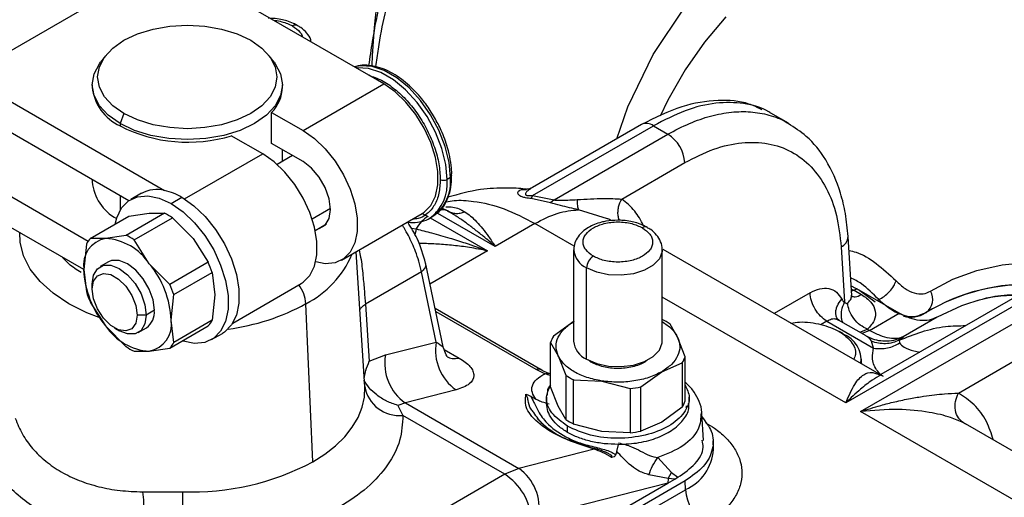
# Model space of a CAD drawing. Units: millimetres. Extents: x 0 to 420, y 0 to 297.
# Drawn here: x 311 to 322, y 209 to 214 of the extents above; entities that cross this region are included whole.
import ezdxf

# ---------------------------------------------------------------- set-up
doc = ezdxf.new("R2010")
doc.units = ezdxf.units.MM

msp = doc.modelspace()

# ---------------------------------------------------------------- linework, layer by layer
at = {"color": 7, "linetype": 'Continuous', "lineweight": 30}
for p, q in [((312.608, 214.52), (310.77, 213.459)), ((314.855, 213.386), (312.891, 214.52)), ((312.087, 213.591), (312.035, 213.523)), ((313.861, 213.523), (313.808, 213.591)), ((315.012, 213.296), (314.855, 213.386)), ((310.77, 213.296), (312.709, 212.176)), ((311.948, 213.287), (311.948, 213.263)), ((313.948, 213.263), (313.948, 213.287)), ((314.164, 212.806), (315.012, 213.296)), ((312.332, 212.067), (310.77, 212.969)), ((312.281, 212.984), (312.241, 212.879)), ((313.834, 212.996), (314.164, 212.806)), ((313.834, 212.669), (313.834, 212.996)), ((319.266, 212.882), (319.08, 212.989)), ((312.241, 212.879), (312.241, 212.855)), ((317.721, 212.868), (316.575, 212.207)), ((309.966, 212.764), (311.906, 211.643)), ((316.577, 212.123), (317.846, 212.856)), ((316.802, 212.076), (317.999, 212.767)), ((317.846, 212.856), (317.999, 212.767)), ((313.74, 212.561), (313.41, 212.751)), ((314.164, 212.479), (313.834, 212.669)), ((312.919, 212.087), (313.74, 212.561)), ((313.948, 212.481), (313.948, 212.604)), ((314.054, 212.543), (313.892, 212.449)), ((317.515, 212.086), (318.176, 212.468)), ((311.859, 211.344), (309.966, 212.437)), ((311.948, 212.289), (311.948, 212.267)), ((315.712, 212.312), (315.677, 212.291)), ((312.466, 212.146), (312.353, 212.08)), ((312.241, 212.12), (312.241, 211.965)), ((312.778, 212.038), (312.891, 212.104)), ((316.577, 212.123), (316.563, 212.09)), ((316.763, 212.046), (316.563, 212.09)), ((316.577, 212.123), (316.802, 212.076)), ((316.802, 212.076), (316.763, 212.046)), ((312.708, 211.937), (312.305, 211.704)), ((312.332, 211.904), (312.548, 211.937)), ((312.548, 211.937), (312.708, 211.937)), ((314.454, 211.985), (314.261, 211.874)), ((316.183, 211.588), (315.557, 211.949)), ((315.683, 211.961), (315.623, 211.989)), ((315.745, 211.923), (315.682, 211.961)), ((317.364, 211.878), (317.06, 211.973)), ((311.928, 211.671), (312.332, 211.904)), ((312.388, 211.656), (312.791, 211.889)), ((312.791, 211.889), (313.008, 211.671)), ((314.569, 211.443), (315.417, 211.933)), ((315.416, 211.932), (315.478, 211.903)), ((315.493, 211.884), (315.528, 211.904)), ((315.501, 211.889), (316.103, 211.542)), ((314.292, 211.756), (314.409, 211.824)), ((315.3, 211.78), (315.353, 211.771)), ((316.6, 211.829), (316.183, 211.588)), ((317.015, 211.59), (316.6, 211.829)), ((312.089, 211.671), (311.928, 211.671)), ((312.305, 211.704), (312.089, 211.671)), ((312.548, 211.406), (312.388, 211.656)), ((313.008, 211.671), (313.168, 211.421)), ((319.93, 211.068), (319.893, 211.692)), ((311.887, 211.612), (311.859, 211.344)), ((314.814, 210.112), (314.722, 211.532)), ((316.103, 211.542), (315.498, 211.192)), ((317.008, 211.552), (317.008, 210.593)), ((317.938, 210.593), (317.938, 211.552)), ((320.263, 210.221), (317.949, 211.557)), ((319.82, 211.582), (319.855, 211.004)), ((312.118, 211.425), (312.032, 211.375)), ((313.168, 211.421), (312.765, 211.188)), ((315.638, 210.531), (315.45, 211.418)), ((311.859, 211.344), (311.887, 211.11)), ((312.765, 211.188), (312.548, 211.406)), ((312.806, 211.081), (313.209, 211.314)), ((313.209, 211.314), (313.238, 211.079)), ((315.408, 211.319), (314.819, 210.98)), ((315.564, 210.583), (315.408, 211.319)), ((317.144, 210.403), (317.144, 211.362)), ((311.949, 211.137), (311.949, 211.192)), ((313.425, 210.782), (314.145, 211.198)), ((319.926, 211.14), (319.955, 211.127)), ((319.955, 211.127), (319.927, 211.117)), ((319.955, 211.127), (319.983, 211.143)), ((319.955, 211.127), (320.033, 211.082)), ((320.43, 210.885), (319.983, 211.143)), ((311.928, 211.002), (312.089, 210.752)), ((312.778, 210.814), (312.806, 211.081)), ((313.238, 211.079), (313.209, 210.812)), ((319.868, 209.943), (317.938, 211.056)), ((319.492, 211.1), (319.116, 210.883)), ((321.814, 211.066), (319.868, 209.943)), ((320.199, 211.019), (320.215, 211.029)), ((321.689, 211.079), (320.237, 210.24)), ((312.601, 210.916), (312.515, 210.866)), ((314.267, 209.324), (314.194, 210.986)), ((314.819, 210.98), (314.86, 210.382)), ((316.66, 210.294), (315.552, 210.934)), ((315.558, 210.905), (316.609, 210.299)), ((320.024, 209.852), (321.971, 210.976)), ((321.083, 210.964), (320.829, 210.845)), ((312.515, 210.866), (312.419, 210.866)), ((312.806, 210.579), (312.778, 210.814)), ((313.209, 210.812), (312.806, 210.579)), ((317.014, 210.801), (316.796, 210.643)), ((319.669, 210.801), (319.608, 210.766)), ((319.669, 210.801), (320.161, 210.517)), ((319.8, 210.81), (319.779, 210.826)), ((320.083, 210.647), (319.793, 210.814)), ((320.118, 210.705), (320.43, 210.885)), ((320.829, 210.845), (320.472, 210.639)), ((320.675, 210.879), (320.713, 210.892)), ((320.713, 210.892), (320.707, 210.888)), ((312.089, 210.752), (312.305, 210.534)), ((312.184, 210.73), (312.232, 210.702)), ((312.432, 210.683), (312.518, 210.733)), ((312.765, 210.52), (313.168, 210.753)), ((318.101, 210.633), (318.021, 210.772)), ((319.842, 210.668), (319.798, 210.693)), ((320.017, 210.685), (320.096, 210.718)), ((320.096, 210.718), (320.118, 210.705)), ((313.203, 210.608), (313.316, 210.673)), ((318.181, 210.429), (318.101, 210.633)), ((320.161, 210.517), (320.138, 210.591)), ((320.472, 210.639), (320.394, 210.608)), ((320.419, 210.613), (320.417, 210.611)), ((320.429, 210.601), (320.433, 210.574)), ((320.469, 210.631), (320.464, 210.631)), ((321.051, 210.046), (322.147, 210.679)), ((312.388, 210.486), (312.548, 210.487)), ((312.548, 210.487), (312.765, 210.52)), ((315.03, 210.447), (315.564, 210.583)), ((315.646, 210.506), (315.804, 210.415)), ((316.766, 210.112), (316.766, 210.577)), ((316.766, 210.577), (316.845, 210.439)), ((314.86, 210.382), (315.03, 210.447)), ((316.845, 210.439), (316.925, 210.235)), ((317.19, 210.372), (317.163, 210.396)), ((318.181, 209.963), (318.181, 210.429)), ((320.032, 210.355), (320.032, 210.402)), ((316.609, 210.299), (316.71, 210.25)), ((317.933, 210.27), (318.15, 210.363)), ((318.15, 210.363), (318.15, 209.898)), ((316.766, 210.249), (316.744, 210.253)), ((316.925, 210.235), (316.925, 209.769)), ((317.008, 209.721), (317.008, 210.187)), ((317.008, 210.187), (317.305, 210.173)), ((317.715, 210.112), (317.933, 210.27)), ((314.813, 210.115), (314.812, 210.125)), ((315.773, 210.08), (315.239, 209.943)), ((316.845, 209.908), (316.766, 210.112)), ((317.305, 210.173), (317.602, 210.095)), ((317.602, 210.095), (317.602, 209.629)), ((317.715, 209.647), (317.715, 210.112)), ((316.554, 210.015), (316.61, 209.983)), ((316.723, 210.005), (316.723, 209.939)), ((318.223, 209.939), (318.223, 210.005)), ((315.239, 209.943), (315.161, 209.917)), ((315.161, 209.917), (315.213, 209.811)), ((315.239, 209.943), (316.431, 209.255)), ((316.723, 209.938), (316.751, 209.934)), ((316.925, 209.769), (316.845, 209.908)), ((318.15, 209.898), (317.933, 209.74)), ((316.284, 209.193), (315.213, 209.811)), ((316.625, 209.78), (316.719, 209.689)), ((318.373, 209.548), (318.354, 209.835)), ((323.291, 207.966), (320.024, 209.852)), ((316.943, 209.633), (316.943, 209.699)), ((317.305, 209.642), (317.008, 209.721)), ((317.933, 209.74), (317.715, 209.647)), ((321.127, 209.719), (321.106, 209.734)), ((323.863, 208.143), (321.128, 209.722)), ((317.602, 209.629), (317.305, 209.642)), ((317.222, 209.458), (316.431, 209.255)), ((317.228, 209.464), (317.222, 209.458)), ((317.462, 209.433), (317.478, 209.507)), ((318.477, 209.455), (318.473, 209.546)), ((317.462, 209.433), (317.449, 209.393)), ((317.893, 209.368), (318.038, 209.212)), ((316.431, 209.255), (316.284, 209.193)), ((316.284, 209.193), (313.958, 207.85)), ((318.003, 209.148), (317.799, 209.188)), ((318.003, 209.148), (317.997, 209.099)), ((317.997, 209.099), (318.073, 209.143)), ((318.003, 209.148), (318.038, 209.212)), ((318.073, 209.143), (318.003, 209.148)), ((318.038, 209.212), (318.104, 209.161)), ((318.073, 209.143), (318.104, 209.161)), ((315.551, 207.687), (317.997, 209.099)), ((318.18, 209.123), (315.596, 207.631)), ((317.997, 209.099), (316.64, 208.751)), ((318.183, 209.031), (318.18, 209.123)), ((312.478, 209.008), (312.897, 209.009)), ((315.647, 207.567), (318.183, 209.031))]:
    msp.add_line(p, q, dxfattribs=at)
at = {"color": 7, "linetype": 'Continuous', "lineweight": 30, "flags": 128}
for points in [[(317.463, 212.719), (317.576, 213.054), (317.844, 213.606), (318.176, 214.101)], [(312.281, 212.984), (312.164, 213.067), (312.077, 213.161), (312.023, 213.263), (312.005, 213.369), (312.023, 213.475), (312.077, 213.577), (312.164, 213.671), (312.281, 213.754), (312.424, 213.821), (312.587, 213.872), (312.764, 213.903), (312.948, 213.913), (313.131, 213.903), (313.308, 213.872), (313.471, 213.821), (313.614, 213.754)], [(318.609, 213.999), (318.384, 213.735), (318.18, 213.443), (317.998, 213.124), (317.916, 212.957)], [(313.614, 213.754), (313.731, 213.671), (313.818, 213.577), (313.872, 213.475), (313.89, 213.369), (313.872, 213.263), (313.818, 213.161), (313.731, 213.067), (313.614, 212.984), (313.471, 212.917), (313.308, 212.867), (313.131, 212.836), (312.948, 212.825), (312.764, 212.836), (312.587, 212.867), (312.424, 212.917), (312.281, 212.984)], [(312.241, 212.879), (312.116, 212.967), (312.024, 213.067), (311.967, 213.175), (311.948, 213.287), (311.967, 213.4), (312.024, 213.508), (312.035, 213.523)], [(313.861, 213.523), (313.872, 213.508), (313.928, 213.4), (313.948, 213.287), (313.928, 213.175), (313.872, 213.067), (313.779, 212.967), (313.655, 212.879), (313.503, 212.807), (313.33, 212.754), (313.143, 212.721), (312.948, 212.71), (312.753, 212.721), (312.565, 212.754), (312.392, 212.807), (312.241, 212.879)], [(315.712, 212.312), (315.699, 212.471), (315.658, 212.639), (315.592, 212.808), (315.504, 212.972), (315.398, 213.123), (315.278, 213.254), (315.149, 213.36), (315.017, 213.436), (314.889, 213.478), (314.768, 213.486), (314.704, 213.474)], [(315.677, 212.291), (315.663, 212.45), (315.623, 212.618), (315.557, 212.788), (315.469, 212.952), (315.362, 213.102), (315.242, 213.234), (315.114, 213.339), (314.982, 213.415), (314.853, 213.458), (314.733, 213.466), (314.72, 213.464)], [(315.417, 211.933), (315.438, 211.946), (315.508, 212.017), (315.557, 212.115), (315.582, 212.236), (315.582, 212.375), (315.557, 212.524), (315.508, 212.679), (315.438, 212.831), (315.349, 212.975), (315.245, 213.104), (315.131, 213.212), (315.012, 213.296)], [(314.164, 212.806), (314.283, 212.723), (314.397, 212.614), (314.501, 212.485), (314.59, 212.341), (314.66, 212.189), (314.709, 212.034), (314.733, 211.885), (314.733, 211.746), (314.709, 211.626), (314.66, 211.527), (314.59, 211.456), (314.501, 211.415), (314.397, 211.406), (314.297, 211.424)], [(314.145, 211.198), (314.165, 211.211), (314.236, 211.282), (314.284, 211.381), (314.309, 211.501), (314.309, 211.64), (314.284, 211.789), (314.236, 211.944), (314.165, 212.096), (314.076, 212.24), (313.973, 212.369), (313.859, 212.478), (313.74, 212.561)], [(314.319, 211.772), (314.334, 211.775), (314.398, 211.812), (314.44, 211.882), (314.454, 211.977), (314.44, 212.089), (314.398, 212.206), (314.334, 212.317), (314.253, 212.411), (314.164, 212.479)], [(312.189, 211.821), (312.206, 211.889), (312.257, 211.992), (312.331, 212.067), (312.425, 212.11), (312.533, 212.119), (312.653, 212.095), (312.778, 212.038)], [(312.778, 212.038), (312.903, 211.951), (313.022, 211.837), (313.131, 211.702), (313.225, 211.551), (313.298, 211.391), (313.35, 211.229), (313.376, 211.072), (313.376, 210.927), (313.35, 210.8), (313.298, 210.697), (313.225, 210.622), (313.131, 210.579), (313.022, 210.569), (312.903, 210.593), (312.896, 210.596)], [(312.891, 212.104), (313.016, 212.016), (313.136, 211.903), (313.244, 211.767), (313.338, 211.616), (313.412, 211.456), (313.463, 211.294), (313.489, 211.137), (313.489, 210.992), (313.463, 210.865), (313.412, 210.762), (313.338, 210.687), (313.316, 210.673)], [(312.021, 210.84), (311.891, 210.891), (311.701, 210.986), (311.537, 211.096), (311.401, 211.218), (311.296, 211.35), (311.226, 211.49), (311.19, 211.633), (311.186, 211.735)], [(317.938, 211.551), (317.937, 211.533), (317.909, 211.458), (317.845, 211.391), (317.752, 211.337), (317.636, 211.301), (317.506, 211.284), (317.374, 211.29), (317.25, 211.317), (317.144, 211.362)], [(312.601, 210.916), (312.587, 211.025), (312.547, 211.139), (312.485, 211.247), (312.406, 211.339), (312.318, 211.406), (312.231, 211.44), (312.152, 211.439), (312.118, 211.425)], [(320.76, 211.118), (320.993, 211.243), (321.244, 211.336), (321.51, 211.395), (321.791, 211.421), (322.083, 211.413), (322.386, 211.372), (322.697, 211.296), (323.015, 211.188), (323.336, 211.048), (323.66, 210.876), (323.984, 210.674), (324.306, 210.443), (324.623, 210.185), (324.934, 209.9), (325.237, 209.593), (325.53, 209.263), (325.773, 208.961)], [(311.949, 211.192), (311.963, 211.285), (312.003, 211.353), (312.066, 211.389), (312.144, 211.39), (312.232, 211.356), (312.319, 211.289), (312.398, 211.197), (312.461, 211.089), (312.501, 210.975), (312.515, 210.866)], [(311.949, 211.137), (311.963, 211.222), (312.004, 211.28), (312.066, 211.304), (312.143, 211.292), (312.225, 211.245), (312.301, 211.169), (312.364, 211.072), (312.405, 210.967), (312.419, 210.866)], [(312.419, 210.866), (312.405, 210.781), (312.364, 210.723), (312.301, 210.699), (312.225, 210.711), (312.143, 210.758), (312.066, 210.834), (312.004, 210.931), (311.963, 211.036), (311.949, 211.137)], [(319.924, 211.175), (320.016, 211.124), (320.178, 211.007)], [(312.515, 210.866), (312.501, 210.773), (312.461, 210.705), (312.398, 210.669), (312.319, 210.668), (312.232, 210.702), (312.232, 210.702)], [(320.118, 210.705), (320.077, 210.685), (320.038, 210.672)], [(317.144, 210.403), (317.25, 210.357), (317.374, 210.33), (317.506, 210.325), (317.636, 210.341), (317.752, 210.378), (317.845, 210.432), (317.909, 210.499), (317.937, 210.574), (317.938, 210.593)], [(314.267, 209.324), (314.394, 209.405), (314.506, 209.493), (314.602, 209.588), (314.681, 209.687), (314.743, 209.79), (314.785, 209.897), (314.809, 210.005), (314.813, 210.115)]]:
    msp.add_lwpolyline(points, dxfattribs=at)
at = {"color": 7, "linetype": 'Continuous', "lineweight": 30}
for centre, radius, start, end in [((325.86, 212.955), 10.988, 168.8689, 177.2019), ((314.084, 213.864), 0.0507, 67.2427, 125.4843), ((312.448, 213.313), 0.503, 185.6941, 245.6253), ((313.557, 213.271), 0.39, 315.1956, 358.7968), ((317.773, 212.756), 0.124, 53.8194, 114.8706), ((312.954, 214.25), 1.567, 242.9263, 286.9436), ((317.791, 212.442), 0.386, 3.8498, 57.3052), ((312.434, 212.312), 0.488, 185.2755, 241.8815), ((315.233, 212.246), 0.447, 306.9752, 5.8347), ((315.272, 212.266), 0.443, 305.326, 5.9863), ((315.642, 212.36), 0.0768, 242.6066, 297.391), ((315.703, 212.334), 0.0242, 293.3657, 358.6325), ((312.626, 211.851), 0.335, 75.7593, 118.537), ((312.572, 211.566), 0.625, 59.2757, 77.3148), ((312.412, 211.328), 0.677, 55.9338, 64.0716), ((315.634, 211.867), 0.105, 62.7368, 107.8265), ((315.668, 211.597), 0.361, 121.9518, 151.1119), ((317.761, 211.742), 0.0507, 67.2427, 125.4843), ((312.141, 211.39), 0.286, 100.5467, 189.2518), ((312.143, 211.476), 0.29, 137.7358, 152.0614), ((312.053, 211.079), 0.593, 33.4347, 86.5706), ((312.009, 211.096), 0.677, 55.9338, 64.0716), ((319.765, 211.697), 0.127, 295.2515, 357.7035), ((317.237, 211.572), 0.229, 184.7673, 246.2385), ((312.107, 210.948), 1.161, 18.3675, 24.0444), ((313.742, 211.889), 1.01, 296.602, 337.5858), ((317.298, 211.355), 0.154, 122.606, 177.394), ((312.855, 211.39), 0.998, 182.6393, 219.772), ((311.781, 210.768), 0.998, 2.6394, 39.7721), ((312.989, 211.476), 1.161, 198.3677, 204.0434), ((311.704, 210.715), 1.161, 18.3675, 24.0444), ((313.808, 210.955), 0.387, 4.593, 36.1963), ((321.764, 209.151), 2.034, 86.9134, 121.3121), ((321.767, 209.169), 2.02, 86.5285, 121.4465), ((320.605, 211.033), 0.177, 307.5625, 28.8487), ((312.408, 210.893), 0.194, 304.5064, 6.8058), ((313.075, 213.023), 2.324, 277.4243, 298.7799), ((312.496, 210.768), 0.286, 280.547, 9.2519), ((312.953, 210.948), 0.29, 317.7384, 332.0611), ((317.642, 210.21), 0.678, 55.9406, 64.0648), ((320.547, 211.16), 0.315, 256.8075, 300.4989), ((312.584, 211.079), 0.593, 213.4355, 266.5698), ((317.042, 210.489), 0.29, 147.9399, 162.2623), ((317.237, 210.613), 0.23, 185.113, 246.2066), ((319.729, 210.389), 0.3, 353.8718, 67.8717), ((312.684, 211.096), 0.678, 235.9382, 244.0672), ((312.55, 210.715), 0.29, 317.7384, 332.0611), ((316.067, 210.497), 0.511, 170.3241, 234.813), ((315.533, 210.361), 0.511, 170.324, 234.8131), ((317.904, 210.517), 0.29, 327.94, 342.2622), ((317.305, 210.796), 0.678, 235.9406, 244.0648), ((315.175, 210.177), 0.367, 189.6855, 275.872), ((317.481, 211.25), 1.162, 275.9563, 281.6301), ((317.904, 210.052), 0.29, 327.94, 342.2622), ((317.305, 210.331), 0.678, 235.9406, 244.0648), ((317.481, 210.785), 1.162, 275.9563, 281.6301), ((317.98, 209.486), 0.498, 294.0896, 356.1104), ((312.994, 211.722), 2.715, 267.9556, 297.9587), ((316.136, 208.838), 0.511, 350.2959, 54.8217), ((315.949, 208.672), 0.619, 4.4664, 57.266), ((318.645, 209.062), 0.463, 183.85, 237.3049)]:
    msp.add_arc(centre, radius, start, end, dxfattribs=at)
for points, knots in [([(328.659, 194.545), (328.865, 194.57), (329.277, 194.62), (329.863, 194.789), (330.422, 195.029), (330.951, 195.353), (331.438, 195.755), (331.88, 196.237), (332.269, 196.794), (332.601, 197.424), (332.872, 198.119), (333.078, 198.87), (333.219, 199.67), (333.295, 200.507), (333.308, 201.376), (333.26, 202.259), (333.155, 203.156), (332.996, 204.061), (332.783, 204.981), (332.513, 205.923), (332.185, 206.881), (331.796, 207.858), (331.35, 208.835), (330.847, 209.809), (330.293, 210.764), (329.691, 211.694), (329.049, 212.586), (328.374, 213.429), (327.673, 214.22), (326.956, 214.945), (326.226, 215.607), (325.498, 216.195), (324.771, 216.713), (324.049, 217.162), (323.328, 217.547), (322.6, 217.868), (321.873, 218.12), (321.143, 218.301), (320.425, 218.404), (319.724, 218.423), (319.049, 218.359), (318.407, 218.208), (317.805, 217.973), (317.252, 217.658), (316.748, 217.265), (316.303, 216.802), (315.913, 216.275), (315.586, 215.695), (315.314, 215.066), (315.105, 214.389), (314.976, 213.857), (314.935, 213.539), (314.927, 213.477)], [0, 0, 0, 0, 0.019372, 0.038744, 0.058916, 0.079088, 0.09983, 0.120573, 0.141576, 0.162654, 0.183732, 0.204735, 0.225477, 0.24622, 0.266391, 0.286564, 0.305935, 0.325308, 0.34468, 0.364052, 0.384224, 0.404396, 0.425138, 0.445882, 0.466884, 0.487962, 0.50904, 0.530043, 0.550785, 0.571528, 0.5917, 0.611872, 0.631244, 0.650616, 0.669988, 0.689361, 0.709532, 0.729704, 0.750447, 0.77119, 0.792192, 0.81327, 0.834348, 0.855351, 0.876093, 0.896836, 0.917008, 0.93718, 0.956552, 0.975924, 0.995296, 1, 1, 1, 1]), ([(316.622, 217.344), (316.554, 217.276), (316.389, 217.114), (316.151, 216.824), (315.914, 216.491), (315.704, 216.145), (315.52, 215.791), (315.355, 215.417), (315.209, 215.025), (315.082, 214.615), (314.975, 214.188), (314.898, 213.812), (314.865, 213.573), (314.853, 213.488)], [0, 0, 0, 0, 0.074028, 0.177986, 0.283223, 0.377839, 0.47257, 0.567389, 0.662278, 0.757217, 0.852188, 0.947175, 1, 1, 1, 1]), ([(314.102, 213.909), (314.09, 213.917), (314.057, 213.937), (313.998, 213.957), (313.928, 213.975), (313.86, 213.984), (313.815, 213.985), (313.796, 213.986)], [0, 0, 0, 0, 0.155076, 0.388896, 0.591331, 0.834915, 1, 1, 1, 1]), ([(313.855, 213.964), (313.86, 213.963), (313.89, 213.962), (313.963, 213.947), (314.018, 213.922), (314.054, 213.906)], [0, 0, 0, 0, 0.0706346, 0.3958536, 1, 1, 1, 1]), ([(314.054, 213.906), (314.083, 213.885), (314.127, 213.853), (314.152, 213.811), (314.155, 213.794), (314.155, 213.791)], [0, 0, 0, 0, 0.604146, 0.929365, 1, 1, 1, 1]), ([(314.249, 213.736), (314.248, 213.744), (314.242, 213.779), (314.204, 213.831), (314.155, 213.881), (314.115, 213.902), (314.102, 213.909)], [0, 0, 0, 0, 0.107389, 0.469189, 0.823626, 1, 1, 1, 1]), ([(315.546, 212.943), (315.516, 212.991), (315.474, 213.059), (315.403, 213.15), (315.34, 213.221), (315.261, 213.296), (315.176, 213.363), (315.086, 213.419), (314.994, 213.461), (314.9, 213.487), (314.809, 213.494), (314.742, 213.489), (314.71, 213.475), (314.705, 213.473)], [0, 0, 0, 0, 0.134634, 0.18881, 0.277857, 0.368773, 0.464837, 0.563564, 0.664283, 0.766773, 0.871441, 0.979659, 1, 1, 1, 1]), ([(314.855, 213.386), (314.899, 213.371), (314.989, 213.341), (315.127, 213.247), (315.258, 213.124), (315.376, 212.975), (315.474, 212.808), (315.549, 212.631), (315.597, 212.453), (315.603, 212.345), (315.606, 212.291)], [0, 0, 0, 0, 0.123334, 0.25, 0.376666, 0.500001, 0.623335, 0.75, 0.876666, 1, 1, 1, 1]), ([(318.985, 213.025), (318.941, 213.047), (318.803, 213.114), (318.519, 213.133), (318.136, 213.076), (317.862, 212.939), (317.721, 212.868)], [0, 0, 0, 0, 0.125619, 0.393696, 0.685713, 1, 1, 1, 1]), ([(319.078, 212.987), (319.072, 212.992), (318.99, 213.049), (318.802, 213.099), (318.506, 213.105), (318.184, 213.03), (317.958, 212.914), (317.846, 212.856)], [0, 0, 0, 0, 0.022309, 0.271838, 0.511201, 0.757118, 1, 1, 1, 1]), ([(317.999, 212.767), (318.074, 212.807), (318.225, 212.887), (318.449, 212.963), (318.665, 213.004), (318.871, 213.008), (319.065, 212.973), (319.195, 212.925), (319.257, 212.885), (319.265, 212.881)], [0, 0, 0, 0, 0.161646, 0.324644, 0.488995, 0.647493, 0.810522, 0.978082, 1, 1, 1, 1]), ([(315.725, 212.333), (315.726, 212.35), (315.727, 212.403), (315.713, 212.501), (315.688, 212.613), (315.654, 212.716), (315.611, 212.823), (315.571, 212.897), (315.546, 212.943)], [0, 0, 0, 0, 0.087293, 0.283738, 0.483968, 0.631543, 0.77509, 1, 1, 1, 1]), ([(319.893, 211.692), (319.885, 211.773), (319.87, 211.932), (319.802, 212.211), (319.674, 212.496), (319.482, 212.739), (319.328, 212.837), (319.262, 212.878)], [0, 0, 0, 0, 0.153727, 0.300786, 0.573696, 0.817736, 1, 1, 1, 1]), ([(318.176, 212.468), (318.278, 212.52), (318.482, 212.624), (318.779, 212.688), (319.056, 212.68), (319.303, 212.594), (319.511, 212.435), (319.671, 212.208), (319.782, 211.924), (319.807, 211.696), (319.82, 211.582)], [0, 0, 0, 0, 0.124757, 0.249734, 0.374745, 0.499785, 0.624857, 0.749961, 0.875076, 1, 1, 1, 1]), ([(315.606, 212.291), (315.603, 212.241), (315.597, 212.14), (315.549, 212.017), (315.474, 211.928), (315.394, 211.879), (315.336, 211.876), (315.317, 211.875)], [0, 0, 0, 0, 0.220414, 0.446777, 0.673142, 0.893554, 1, 1, 1, 1]), ([(315.537, 211.911), (315.563, 211.93), (315.616, 211.968), (315.671, 212.054), (315.708, 212.153), (315.726, 212.247), (315.725, 212.311), (315.725, 212.333)], [0, 0, 0, 0, 0.223504, 0.446132, 0.665856, 0.880245, 1, 1, 1, 1]), ([(316.513, 212.187), (316.508, 212.188), (316.441, 212.198), (316.277, 212.205), (316.001, 212.192), (315.8, 212.136), (315.686, 212.104)], [0, 0, 0, 0, 0.016618, 0.247317, 0.576945, 1, 1, 1, 1]), ([(316.563, 212.09), (316.542, 212.093), (316.506, 212.097), (316.464, 212.108), (316.435, 212.122), (316.409, 212.157), (316.443, 212.19), (316.494, 212.186), (316.513, 212.185)], [0, 0, 0, 0, 0.092462, 0.162121, 0.23442, 0.337314, 0.752214, 1, 1, 1, 1]), ([(316.576, 212.207), (316.558, 212.196), (316.53, 212.179), (316.506, 212.155), (316.5, 212.141), (316.5, 212.134), (316.504, 212.129), (316.511, 212.125), (316.521, 212.123), (316.535, 212.121), (316.555, 212.122), (316.569, 212.123), (316.577, 212.123)], [0, 0, 0, 0, 0.353075, 0.575774, 0.650845, 0.711347, 0.753642, 0.791329, 0.828176, 0.868874, 0.927355, 1, 1, 1, 1]), ([(316.576, 212.207), (316.553, 212.198), (316.521, 212.185), (316.514, 212.189), (316.512, 212.19)], [0, 0, 0, 0, 0.7013991, 1, 1, 1, 1]), ([(315.668, 212.056), (315.696, 212.062), (315.786, 212.078), (315.987, 212.064), (316.271, 211.999), (316.492, 211.885), (316.6, 211.829)], [0, 0, 0, 0, 0.1005393, 0.331562, 0.670286, 1, 1, 1, 1]), ([(317.06, 211.973), (316.996, 211.987), (316.896, 212.01), (316.799, 212.036), (316.763, 212.046)], [0, 0, 0, 0, 0.639776, 1, 1, 1, 1]), ([(316.802, 212.076), (316.814, 212.075), (316.843, 212.072), (316.927, 212.073), (316.993, 212.077), (317.045, 212.08)], [0, 0, 0, 0, 0.142867, 0.333948, 1, 1, 1, 1]), ([(317.045, 212.08), (317.14, 212.085), (317.314, 212.095), (317.452, 212.089), (317.515, 212.086)], [0, 0, 0, 0, 0.544013, 1, 1, 1, 1]), ([(317.045, 212.08), (317.045, 212.057), (317.044, 212.011), (317.055, 211.986), (317.06, 211.973)], [0, 0, 0, 0, 0.481016, 1, 1, 1, 1]), ([(317.487, 211.867), (317.483, 211.881), (317.474, 211.909), (317.473, 211.955), (317.48, 212.016), (317.501, 212.059), (317.515, 212.086)], [0, 0, 0, 0, 0.208151, 0.416305, 0.620268, 1, 1, 1, 1]), ([(317.743, 211.807), (317.714, 211.861), (317.653, 211.974), (317.562, 212.048), (317.515, 212.086)], [0, 0, 0, 0, 0.473358, 1, 1, 1, 1]), ([(315.664, 212.005), (315.689, 212.005), (315.763, 212.006), (315.824, 211.973), (315.864, 211.952)], [0, 0, 0, 0, 0.342148, 1, 1, 1, 1]), ([(315.682, 211.961), (315.695, 211.954), (315.708, 211.946), (315.723, 211.944), (315.724, 211.944)], [0, 0, 0, 0, 0.946927, 1, 1, 1, 1]), ([(315.724, 211.944), (315.738, 211.94), (315.767, 211.933), (315.816, 211.936), (315.848, 211.946), (315.864, 211.952)], [0, 0, 0, 0, 0.3109026, 0.6524807, 1, 1, 1, 1]), ([(315.864, 211.952), (315.884, 211.937), (315.927, 211.908), (315.989, 211.848), (316.052, 211.776), (316.116, 211.691), (316.16, 211.623), (316.183, 211.588)], [0, 0, 0, 0, 0.174878, 0.369439, 0.570386, 0.772821, 1, 1, 1, 1]), ([(316.6, 211.829), (316.68, 211.869), (316.839, 211.951), (316.987, 211.966), (317.06, 211.973)], [0, 0, 0, 0, 0.499999, 1, 1, 1, 1]), ([(315.264, 211.843), (315.283, 211.84), (315.334, 211.834), (315.413, 211.849), (315.475, 211.867), (315.5, 211.889), (315.502, 211.89)], [0, 0, 0, 0, 0.220446, 0.58537, 0.972663, 1, 1, 1, 1]), ([(315.451, 211.411), (315.428, 211.497), (315.389, 211.639), (315.299, 211.786), (315.264, 211.843)], [0, 0, 0, 0, 0.608337, 1, 1, 1, 1]), ([(316.183, 211.588), (316.141, 211.624), (316.068, 211.688), (315.963, 211.771), (315.868, 211.842), (315.796, 211.892), (315.754, 211.917), (315.745, 211.923)], [0, 0, 0, 0, 0.288874, 0.511931, 0.718857, 0.941302, 1, 1, 1, 1]), ([(317.473, 211.863), (317.431, 211.861), (317.372, 211.858), (317.29, 211.84), (317.227, 211.82), (317.16, 211.787), (317.1, 211.745), (317.051, 211.691), (317.016, 211.626), (317.011, 211.578), (317.009, 211.554)], [0, 0, 0, 0, 0.182541, 0.252987, 0.368645, 0.485556, 0.609345, 0.737139, 0.868454, 1, 1, 1, 1]), ([(317.215, 211.485), (317.186, 211.506), (317.141, 211.538), (317.113, 211.591), (317.105, 211.634), (317.113, 211.677), (317.142, 211.73), (317.209, 211.786), (317.307, 211.825), (317.398, 211.842), (317.473, 211.846), (317.548, 211.842), (317.64, 211.825), (317.695, 211.8), (317.731, 211.783)], [0, 0, 0, 0, 0.119729, 0.18418, 0.25, 0.315817, 0.380272, 0.5, 0.619729, 0.684179, 0.75, 0.81582, 0.880271, 1, 1, 1, 1]), ([(317.407, 211.857), (317.396, 211.864), (317.384, 211.872), (317.365, 211.878), (317.364, 211.878)], [0, 0, 0, 0, 0.953791, 1, 1, 1, 1]), ([(317.779, 211.786), (317.766, 211.794), (317.734, 211.814), (317.675, 211.834), (317.605, 211.852), (317.537, 211.861), (317.492, 211.863), (317.473, 211.863)], [0, 0, 0, 0, 0.1550759, 0.3888953, 0.5913313, 0.8349134, 1, 1, 1, 1]), ([(315.408, 211.319), (315.4, 211.357), (315.385, 211.426), (315.35, 211.528), (315.3, 211.644), (315.254, 211.739), (315.213, 211.801), (315.206, 211.811)], [0, 0, 0, 0, 0.241876, 0.448346, 0.619393, 0.940573, 1, 1, 1, 1]), ([(315.353, 211.771), (315.35, 211.755), (315.347, 211.734), (315.34, 211.716), (315.339, 211.712)], [0, 0, 0, 0, 0.742704, 1, 1, 1, 1]), ([(315.353, 211.771), (315.407, 211.757), (315.523, 211.728), (315.696, 211.679), (315.892, 211.618), (316.025, 211.57), (316.103, 211.542)], [0, 0, 0, 0, 0.221248, 0.474834, 0.692323, 1, 1, 1, 1]), ([(317.731, 211.783), (317.76, 211.762), (317.805, 211.73), (317.833, 211.677), (317.841, 211.634), (317.833, 211.591), (317.804, 211.538), (317.737, 211.481), (317.639, 211.443), (317.548, 211.426), (317.473, 211.422), (317.398, 211.426), (317.306, 211.442), (317.251, 211.468), (317.215, 211.485)], [0, 0, 0, 0, 0.119729, 0.18418, 0.25, 0.315821, 0.380271, 0.5, 0.619728, 0.684183, 0.75, 0.81582, 0.880271, 1, 1, 1, 1]), ([(317.938, 211.551), (317.938, 211.552), (317.943, 211.581), (317.925, 211.638), (317.883, 211.709), (317.832, 211.758), (317.792, 211.779), (317.779, 211.786)], [0, 0, 0, 0, 0.011648, 0.30561, 0.587066, 0.862793, 1, 1, 1, 1]), ([(314.754, 211.55), (314.759, 211.524), (314.778, 211.437), (314.793, 211.289), (314.809, 211.119), (314.816, 211.025), (314.819, 210.98)], [0, 0, 0, 0, 0.131237, 0.452428, 0.737996, 1, 1, 1, 1]), ([(316.103, 211.542), (316.04, 211.554), (315.919, 211.577), (315.744, 211.599), (315.58, 211.612), (315.459, 211.618), (315.394, 211.617), (315.38, 211.617)], [0, 0, 0, 0, 0.258616, 0.489053, 0.717808, 0.939301, 1, 1, 1, 1]), ([(319.902, 211.545), (319.926, 211.54), (320.018, 211.521), (320.189, 211.419), (320.327, 211.291), (320.396, 211.226)], [0, 0, 0, 0, 0.153614, 0.575359, 1, 1, 1, 1]), ([(311.833, 211.313), (311.786, 211.342), (311.708, 211.391), (311.656, 211.45), (311.635, 211.473)], [0, 0, 0, 0, 0.602835, 1, 1, 1, 1]), ([(315.449, 211.41), (315.45, 211.406), (315.457, 211.39), (315.445, 211.356), (315.42, 211.332), (315.408, 211.319)], [0, 0, 0, 0, 0.14219, 0.57111, 1, 1, 1, 1]), ([(320.215, 211.029), (320.155, 211.09), (320.057, 211.188), (319.957, 211.239), (319.919, 211.259)], [0, 0, 0, 0, 0.624422, 1, 1, 1, 1]), ([(320.215, 211.029), (320.235, 211.039), (320.274, 211.061), (320.33, 211.112), (320.375, 211.171), (320.389, 211.208), (320.396, 211.226)], [0, 0, 0, 0, 0.241326, 0.500003, 0.758682, 1, 1, 1, 1]), ([(320.396, 211.226), (320.427, 211.197), (320.49, 211.138), (320.588, 211.093), (320.682, 211.082), (320.734, 211.106), (320.76, 211.118)], [0, 0, 0, 0, 0.2521853, 0.5042269, 0.7544794, 1, 1, 1, 1]), ([(319.492, 211.1), (319.527, 211.117), (319.596, 211.15), (319.692, 211.15), (319.774, 211.114), (319.809, 211.06), (319.826, 211.033)], [0, 0, 0, 0, 0.249656, 0.499819, 0.750077, 1, 1, 1, 1]), ([(319.669, 210.801), (319.646, 210.817), (319.601, 210.849), (319.543, 210.928), (319.502, 211.016), (319.495, 211.072), (319.492, 211.1)], [0, 0, 0, 0, 0.2500008, 0.5000005, 0.7499997, 1, 1, 1, 1]), ([(319.781, 210.826), (319.777, 210.832), (319.767, 210.85), (319.762, 210.883), (319.765, 210.923), (319.781, 210.975), (319.808, 211.01), (319.826, 211.033)], [0, 0, 0, 0, 0.11051, 0.295755, 0.480989, 0.662461, 1, 1, 1, 1]), ([(319.836, 210.789), (319.832, 210.8), (319.824, 210.825), (319.821, 210.868), (319.825, 210.931), (319.843, 210.975), (319.855, 211.004)], [0, 0, 0, 0, 0.161178, 0.381842, 0.597945, 1, 1, 1, 1]), ([(319.826, 211.033), (319.83, 211.027), (319.837, 211.014), (319.849, 211.007), (319.855, 211.004)], [0, 0, 0, 0, 0.500052, 1, 1, 1, 1]), ([(319.855, 211.004), (319.858, 211), (319.863, 210.993), (319.872, 210.989), (319.881, 210.989), (319.886, 210.992), (319.888, 210.994)], [0, 0, 0, 0, 0.334252, 0.621031, 0.81707, 1, 1, 1, 1]), ([(319.888, 210.994), (319.902, 211.008), (319.928, 211.033), (319.928, 211.064), (319.928, 211.077)], [0, 0, 0, 0, 0.558672, 1, 1, 1, 1]), ([(319.926, 211.064), (319.927, 211.064), (319.933, 211.062), (319.931, 211.07), (319.93, 211.077)], [0, 0, 0, 0, 0.087815, 1, 1, 1, 1]), ([(319.928, 211.065), (319.941, 211.061), (319.971, 211.052), (320.01, 211.071), (320.033, 211.082)], [0, 0, 0, 0, 0.408939, 1, 1, 1, 1]), ([(320.033, 211.082), (320.07, 211.056), (320.143, 211.005), (320.186, 210.907), (320.177, 210.806), (320.123, 210.747), (320.096, 210.718)], [0, 0, 0, 0, 0.249988, 0.500194, 0.750312, 1, 1, 1, 1]), ([(320.215, 211.029), (320.262, 210.989), (320.349, 210.913), (320.483, 210.857), (320.594, 210.843), (320.653, 210.869), (320.675, 210.879)], [0, 0, 0, 0, 0.2905486, 0.5505792, 0.8264563, 1, 1, 1, 1]), ([(321.695, 211.081), (321.607, 211.077), (321.391, 211.067), (321.198, 211.003), (321.083, 210.964)], [0, 0, 0, 0, 0.405573, 1, 1, 1, 1]), ([(321.681, 211.074), (321.599, 211.071), (321.387, 211.064), (321.199, 211.002), (321.083, 210.964)], [0, 0, 0, 0, 0.3851551, 1, 1, 1, 1]), ([(314.761, 210.925), (314.768, 210.935), (314.782, 210.955), (314.807, 210.971), (314.819, 210.98)], [0, 0, 0, 0, 0.492057, 1, 1, 1, 1]), ([(320.096, 210.718), (320.07, 210.73), (320.017, 210.757), (319.948, 210.828), (319.9, 210.913), (319.892, 210.967), (319.888, 210.994)], [0, 0, 0, 0, 0.241197, 0.500783, 0.759932, 1, 1, 1, 1]), ([(316.845, 210.439), (316.835, 210.471), (316.814, 210.535), (316.839, 210.634), (316.902, 210.726), (316.976, 210.776), (317.014, 210.801)], [0, 0, 0, 0, 0.250003, 0.5, 0.749998, 1, 1, 1, 1]), ([(317.938, 210.797), (317.974, 210.773), (318.047, 210.725), (318.083, 210.664), (318.101, 210.633)], [0, 0, 0, 0, 0.48663, 1, 1, 1, 1]), ([(319.292, 210.782), (319.322, 210.787), (319.426, 210.802), (319.613, 210.773), (319.809, 210.7), (319.936, 210.587), (319.986, 210.479), (319.959, 210.418), (319.952, 210.401)], [0, 0, 0, 0, 0.083979, 0.291989, 0.5, 0.708011, 0.916021, 1, 1, 1, 1]), ([(319.796, 210.81), (319.787, 210.815), (319.765, 210.827), (319.72, 210.826), (319.686, 210.809), (319.669, 210.801)], [0, 0, 0, 0, 0.252213, 0.631661, 1, 1, 1, 1]), ([(320.829, 210.845), (320.801, 210.832), (320.746, 210.808), (320.647, 210.806), (320.541, 210.829), (320.467, 210.866), (320.43, 210.885)], [0, 0, 0, 0, 0.2499979, 0.5, 0.7499994, 1, 1, 1, 1]), ([(320.472, 210.639), (320.454, 210.631), (320.415, 210.616), (320.33, 210.62), (320.23, 210.647), (320.156, 210.685), (320.118, 210.705)], [0, 0, 0, 0, 0.237837, 0.496637, 0.741841, 1, 1, 1, 1]), ([(320.429, 210.601), (320.586, 210.664), (320.805, 210.751), (321.058, 210.754), (321.129, 210.756)], [0, 0, 0, 0, 0.715225, 1, 1, 1, 1]), ([(318.101, 210.633), (318.112, 210.6), (318.133, 210.536), (318.107, 210.438), (318.044, 210.345), (317.97, 210.295), (317.933, 210.27)], [0, 0, 0, 0, 0.250003, 0.5, 0.749998, 1, 1, 1, 1]), ([(320.138, 210.591), (320.132, 210.603), (320.122, 210.625), (320.093, 210.638), (320.081, 210.644)], [0, 0, 0, 0, 0.583003, 1, 1, 1, 1]), ([(320.433, 210.619), (320.405, 210.609), (320.348, 210.591), (320.259, 210.589), (320.172, 210.603), (320.119, 210.628), (320.094, 210.64)], [0, 0, 0, 0, 0.253063, 0.508283, 0.759207, 1, 1, 1, 1]), ([(320.429, 210.601), (320.407, 210.592), (320.362, 210.573), (320.287, 210.563), (320.212, 210.567), (320.163, 210.583), (320.138, 210.591)], [0, 0, 0, 0, 0.247512, 0.500022, 0.752518, 1, 1, 1, 1]), ([(320.472, 210.639), (320.479, 210.641), (320.49, 210.646), (320.448, 210.615), (320.429, 210.601)], [0, 0, 0, 0, 0.552171, 1, 1, 1, 1]), ([(315.564, 210.583), (315.589, 210.565), (315.628, 210.537), (315.634, 210.532), (315.636, 210.53)], [0, 0, 0, 0, 0.667026, 1, 1, 1, 1]), ([(315.677, 210.428), (315.678, 210.428), (315.68, 210.428), (315.662, 210.452), (315.648, 210.498), (315.638, 210.529)], [0, 0, 0, 0, 0.158073, 0.442872, 1, 1, 1, 1]), ([(320.24, 210.234), (320.223, 210.253), (320.171, 210.309), (320.137, 210.408), (320.154, 210.484), (320.161, 210.517)], [0, 0, 0, 0, 0.213922, 0.657515, 1, 1, 1, 1]), ([(320.161, 210.517), (320.186, 210.515), (320.236, 210.511), (320.308, 210.52), (320.376, 210.54), (320.414, 210.562), (320.433, 210.574)], [0, 0, 0, 0, 0.2472055, 0.4994054, 0.7519055, 1, 1, 1, 1]), ([(320.433, 210.574), (320.447, 210.558), (320.478, 210.522), (320.561, 210.495), (320.626, 210.482), (320.647, 210.477)], [0, 0, 0, 0, 0.362995, 0.791955, 1, 1, 1, 1]), ([(314.807, 210.209), (314.808, 210.212), (314.812, 210.238), (314.826, 210.297), (314.847, 210.35), (314.86, 210.382)], [0, 0, 0, 0, 0.0582013, 0.4245641, 1, 1, 1, 1]), ([(315.678, 210.429), (315.694, 210.42), (315.731, 210.402), (315.779, 210.411), (315.804, 210.415)], [0, 0, 0, 0, 0.462039, 1, 1, 1, 1]), ([(315.804, 210.415), (315.827, 210.401), (315.873, 210.372), (315.922, 210.325), (315.953, 210.277), (315.965, 210.212), (315.926, 210.134), (315.825, 210.098), (315.773, 210.08)], [0, 0, 0, 0, 0.113365, 0.227849, 0.344936, 0.466159, 0.723413, 1, 1, 1, 1]), ([(317.305, 210.173), (317.251, 210.184), (317.144, 210.206), (317.009, 210.268), (316.902, 210.345), (316.864, 210.408), (316.845, 210.439)], [0, 0, 0, 0, 0.249999, 0.5, 0.750001, 1, 1, 1, 1]), ([(317.786, 210.398), (317.777, 210.389), (317.74, 210.355), (317.628, 210.318), (317.474, 210.299), (317.314, 210.316), (317.232, 210.353), (317.19, 210.372)], [0, 0, 0, 0, 0.0801096, 0.3100864, 0.5400535, 0.7700286, 1, 1, 1, 1]), ([(316.609, 210.299), (316.621, 210.301), (316.64, 210.304), (316.654, 210.296), (316.659, 210.293)], [0, 0, 0, 0, 0.597309, 1, 1, 1, 1]), ([(316.752, 210.251), (316.75, 210.251), (316.712, 210.264), (316.684, 210.28), (316.658, 210.296)], [0, 0, 0, 0, 0.05263, 1, 1, 1, 1]), ([(315.161, 209.917), (315.121, 209.93), (315.043, 209.956), (314.94, 210.022), (314.856, 210.097), (314.821, 210.155), (314.804, 210.183)], [0, 0, 0, 0, 0.278795, 0.541792, 0.780785, 1, 1, 1, 1]), ([(316.61, 209.983), (316.596, 210.006), (316.564, 210.055), (316.569, 210.127), (316.612, 210.196), (316.677, 210.232), (316.71, 210.25)], [0, 0, 0, 0, 0.215932, 0.460858, 0.724118, 1, 1, 1, 1]), ([(316.71, 210.25), (316.721, 210.253), (316.735, 210.257), (316.749, 210.251), (316.752, 210.25)], [0, 0, 0, 0, 0.782394, 1, 1, 1, 1]), ([(316.766, 210.232), (316.765, 210.232), (316.746, 210.233), (316.727, 210.242), (316.71, 210.25)], [0, 0, 0, 0, 0.057188, 1, 1, 1, 1]), ([(317.933, 210.27), (317.89, 210.249), (317.803, 210.206), (317.643, 210.17), (317.473, 210.155), (317.361, 210.167), (317.305, 210.173)], [0, 0, 0, 0, 0.250002, 0.499999, 0.750003, 1, 1, 1, 1]), ([(319.868, 209.943), (319.898, 210.013), (319.956, 210.145), (320.047, 210.244), (320.137, 210.274), (320.211, 210.245), (320.243, 210.232)], [0, 0, 0, 0, 0.327319, 0.609515, 0.830526, 1, 1, 1, 1]), ([(320.238, 210.239), (320.207, 210.221), (320.134, 210.177), (320.011, 210.08), (319.919, 209.992), (319.868, 209.943)], [0, 0, 0, 0, 0.243708, 0.573491, 1, 1, 1, 1]), ([(316.943, 209.699), (316.882, 209.743), (316.761, 209.832), (316.702, 209.99), (316.745, 210.084), (316.764, 210.122)], [0, 0, 0, 0, 0.369129, 0.738257, 1, 1, 1, 1]), ([(316.766, 210.132), (316.756, 210.12), (316.73, 210.089), (316.73, 210.051), (316.731, 210.026)], [0, 0, 0, 0, 0.355562, 1, 1, 1, 1]), ([(318.181, 210.129), (318.2, 210.088), (318.245, 209.992), (318.182, 209.835), (318.018, 209.691), (317.767, 209.594), (317.474, 209.561), (317.175, 209.592), (317.02, 209.663), (316.943, 209.699)], [0, 0, 0, 0, 0.1106121, 0.2588414, 0.4070737, 0.555306, 0.7035377, 0.8517686, 1, 1, 1, 1]), ([(318.353, 209.84), (318.354, 209.841), (318.356, 209.881), (318.331, 209.957), (318.277, 210.058), (318.224, 210.124), (318.186, 210.153), (318.181, 210.157)], [0, 0, 0, 0, 0.009645, 0.332067, 0.635738, 0.946527, 1, 1, 1, 1]), ([(317.222, 209.458), (317.11, 209.494), (316.886, 209.565), (316.638, 209.718), (316.489, 209.885), (316.5, 209.985), (316.506, 210.035)], [0, 0, 0, 0, 0.248282, 0.494953, 0.744411, 1, 1, 1, 1]), ([(316.506, 210.035), (316.514, 210.033), (316.532, 210.028), (316.546, 210.02), (316.554, 210.015)], [0, 0, 0, 0, 0.390878, 1, 1, 1, 1]), ([(316.59, 209.842), (316.58, 209.853), (316.544, 209.895), (316.533, 209.952), (316.523, 210.005), (316.511, 210.026), (316.506, 210.035)], [0, 0, 0, 0, 0.1859743, 0.6581373, 0.8574776, 1, 1, 1, 1]), ([(316.554, 210.015), (316.567, 209.993), (316.6, 209.935), (316.645, 209.831), (316.75, 209.696), (316.91, 209.587), (317.097, 209.511), (317.204, 209.485), (317.261, 209.471)], [0, 0, 0, 0, 0.097561, 0.258886, 0.449529, 0.715509, 0.851227, 1, 1, 1, 1]), ([(316.723, 209.938), (316.703, 209.944), (316.661, 209.955), (316.628, 209.973), (316.61, 209.983)], [0, 0, 0, 0, 0.480446, 1, 1, 1, 1]), ([(320.024, 209.852), (320.095, 209.874), (320.215, 209.913), (320.39, 209.957), (320.541, 209.989), (320.718, 210.019), (320.892, 210.04), (321.004, 210.044), (321.051, 210.046)], [0, 0, 0, 0, 0.193639, 0.330793, 0.484422, 0.617135, 0.838628, 1, 1, 1, 1]), ([(321.106, 209.734), (321.086, 209.749), (321.045, 209.781), (321.015, 209.863), (321.014, 209.958), (321.039, 210.017), (321.051, 210.046)], [0, 0, 0, 0, 0.240512, 0.499997, 0.759479, 1, 1, 1, 1]), ([(321.42, 209.553), (321.398, 209.62), (321.349, 209.764), (321.223, 209.934), (321.108, 210.008), (321.051, 210.046)], [0, 0, 0, 0, 0.300576, 0.65063, 1, 1, 1, 1]), ([(316.943, 209.633), (316.91, 209.655), (316.845, 209.697), (316.777, 209.772), (316.732, 209.854), (316.726, 209.91), (316.723, 209.938)], [0, 0, 0, 0, 0.25, 0.500002, 0.750001, 1, 1, 1, 1]), ([(317.478, 209.507), (317.551, 209.51), (317.698, 209.518), (317.899, 209.576), (318.064, 209.662), (318.174, 209.773), (318.226, 209.87), (318.218, 209.926), (318.216, 209.939)], [0, 0, 0, 0, 0.187763, 0.375524, 0.56329, 0.751047, 0.93881, 1, 1, 1, 1]), ([(318.191, 209.911), (318.192, 209.908), (318.193, 209.9), (318.189, 209.893), (318.187, 209.889)], [0, 0, 0, 0, 0.477505, 1, 1, 1, 1]), ([(321.106, 209.734), (321.062, 209.753), (320.963, 209.798), (320.726, 209.852), (320.406, 209.885), (320.157, 209.864), (320.024, 209.852)], [0, 0, 0, 0, 0.169469, 0.390484, 0.67268, 1, 1, 1, 1]), ([(311.139, 209.781), (311.162, 209.725), (311.209, 209.612), (311.318, 209.461), (311.455, 209.328), (311.619, 209.215), (311.807, 209.124), (312.015, 209.059), (312.24, 209.017), (312.398, 209.011), (312.478, 209.008)], [0, 0, 0, 0, 0.126638, 0.250193, 0.375606, 0.5, 0.624396, 0.749807, 0.873365, 1, 1, 1, 1]), ([(315.213, 209.811), (315.208, 209.724), (315.198, 209.546), (315.066, 209.289), (314.852, 209.051), (314.561, 208.845), (314.204, 208.677), (313.792, 208.553), (313.346, 208.477), (313.039, 208.472), (312.887, 208.469)], [0, 0, 0, 0, 0.123703, 0.25, 0.376298, 0.499999, 0.623702, 0.75, 0.876297, 1, 1, 1, 1]), ([(317.232, 209.46), (317.126, 209.492), (316.913, 209.556), (316.686, 209.696), (316.619, 209.797), (316.59, 209.842)], [0, 0, 0, 0, 0.358831, 0.719859, 1, 1, 1, 1]), ([(318.347, 209.839), (318.344, 209.781), (318.338, 209.657), (318.174, 209.482), (317.987, 209.406), (317.893, 209.368)], [0, 0, 0, 0, 0.305677, 0.652839, 1, 1, 1, 1]), ([(318.357, 209.793), (318.395, 209.744), (318.478, 209.638), (318.48, 209.455), (318.39, 209.27), (318.25, 209.172), (318.18, 209.123)], [0, 0, 0, 0, 0.2196756, 0.4797858, 0.7398926, 1, 1, 1, 1]), ([(318.396, 209.733), (318.427, 209.715), (318.507, 209.669), (318.607, 209.582), (318.696, 209.475), (318.756, 209.357), (318.782, 209.233), (318.772, 209.106), (318.725, 208.981), (318.643, 208.865), (318.534, 208.76), (318.441, 208.701), (318.395, 208.673)], [0, 0, 0, 0, 0.0654921, 0.164965, 0.2644381, 0.3680012, 0.4744819, 0.5824822, 0.6904854, 0.7969658, 0.900527, 1, 1, 1, 1]), ([(317.478, 209.507), (317.428, 209.508), (317.329, 209.511), (317.187, 209.537), (317.054, 209.576), (316.98, 209.614), (316.943, 209.633)], [0, 0, 0, 0, 0.250001, 0.499998, 0.75, 1, 1, 1, 1]), ([(311.747, 208.654), (311.711, 208.666), (311.591, 208.703), (311.41, 208.796), (311.21, 208.93), (311.044, 209.09), (310.911, 209.268), (310.854, 209.401), (310.826, 209.467)], [0, 0, 0, 0, 0.07814, 0.261701, 0.445262, 0.629301, 0.814367, 1, 1, 1, 1]), ([(317.407, 209.37), (317.376, 209.389), (317.316, 209.423), (317.252, 209.447), (317.222, 209.458)], [0, 0, 0, 0, 0.528024, 1, 1, 1, 1]), ([(317.365, 209.414), (317.351, 209.421), (317.307, 209.441), (317.259, 209.455), (317.227, 209.465)], [0, 0, 0, 0, 0.317407, 1, 1, 1, 1]), ([(317.232, 209.46), (317.231, 209.464), (317.23, 209.467), (317.228, 209.464), (317.228, 209.464)], [0, 0, 0, 0, 0.895242, 1, 1, 1, 1]), ([(317.248, 209.458), (317.25, 209.458), (317.254, 209.461), (317.258, 209.467), (317.261, 209.471)], [0, 0, 0, 0, 0.339958, 1, 1, 1, 1]), ([(317.261, 209.471), (317.309, 209.459), (317.371, 209.444), (317.429, 209.413), (317.443, 209.4), (317.449, 209.393)], [0, 0, 0, 0, 0.658691, 0.840125, 1, 1, 1, 1]), ([(317.48, 209.523), (317.526, 209.511), (317.605, 209.492), (317.713, 209.438), (317.805, 209.385), (317.864, 209.374), (317.893, 209.368)], [0, 0, 0, 0, 0.316143, 0.542334, 0.770688, 1, 1, 1, 1]), ([(318.104, 209.161), (318.169, 209.207), (318.3, 209.299), (318.38, 209.442), (318.364, 209.526), (318.36, 209.55)], [0, 0, 0, 0, 0.4146455, 0.8292931, 1, 1, 1, 1]), ([(317.365, 209.415), (317.361, 209.417), (317.357, 209.42), (317.351, 209.422), (317.35, 209.422)], [0, 0, 0, 0, 0.80227, 1, 1, 1, 1]), ([(317.407, 209.37), (317.409, 209.372), (317.411, 209.376), (317.41, 209.382), (317.405, 209.389), (317.393, 209.401), (317.377, 209.409), (317.365, 209.415)], [0, 0, 0, 0, 0.122589, 0.245086, 0.374511, 0.514509, 1, 1, 1, 1]), ([(317.449, 209.393), (317.447, 209.39), (317.443, 209.383), (317.43, 209.373), (317.416, 209.371), (317.407, 209.37)], [0, 0, 0, 0, 0.259381, 0.515003, 1, 1, 1, 1]), ([(317.799, 209.188), (317.759, 209.2), (317.692, 209.221), (317.599, 209.292), (317.523, 209.366), (317.482, 209.41), (317.462, 209.433)], [0, 0, 0, 0, 0.352633, 0.606497, 0.803837, 1, 1, 1, 1]), ([(317.799, 209.188), (317.81, 209.22), (317.834, 209.283), (317.873, 209.34), (317.893, 209.368)], [0, 0, 0, 0, 0.49939, 1, 1, 1, 1]), ([(312.478, 209.008), (312.482, 208.972), (312.49, 208.895), (312.488, 208.765), (312.482, 208.673), (312.473, 208.635), (312.473, 208.634)], [0, 0, 0, 0, 0.313543, 0.650448, 0.994298, 1, 1, 1, 1]), ([(312.897, 209.009), (312.897, 208.963), (312.897, 208.871), (312.894, 208.716), (312.891, 208.57), (312.888, 208.503), (312.887, 208.469)], [0, 0, 0, 0, 0.2500033, 0.499999, 0.7499968, 1, 1, 1, 1])]:
    msp.add_open_spline(points, degree=3, knots=knots, dxfattribs=at)

doc.saveas('drawing.dxf')
